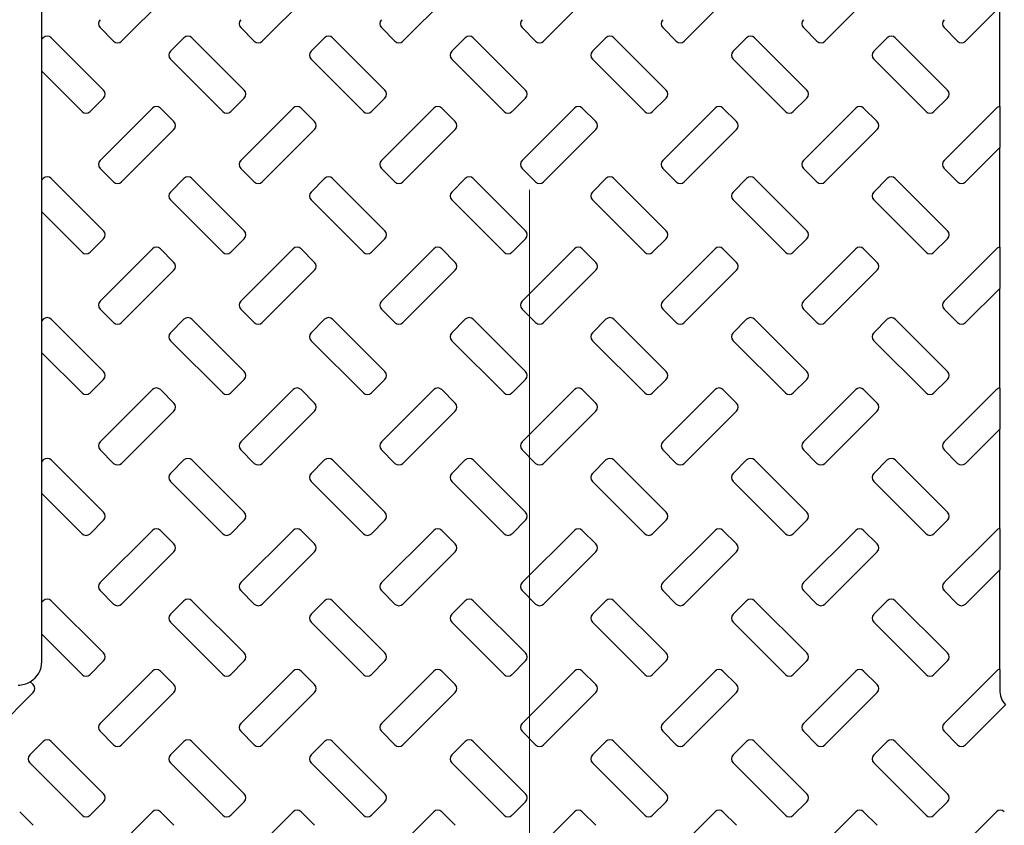
# Model space of a CAD drawing. Units: inches. Extents: x 0.3 to 21.8, y 0.2 to 16.9.
# Drawn here: x 9.4 to 9.9, y 14.1 to 14.5 of the extents above; entities that cross this region are included whole.
import ezdxf

# ---------------------------------------------------------------- set-up
doc = ezdxf.new("R2010")
doc.units = ezdxf.units.IN
doc.header["$MEASUREMENT"] = 0
doc.styles.add('SLDTEXTSTYLE0', font='TXT', dxfattribs={"width": 0.75})
doc.dimstyles.new('SLDDIMSTYLE1', dxfattribs={"dimtxt": 0.125, "dimasz": 0.13, "dimexe": 0, "dimexo": 0.0625, "dimgap": 0.03125, "dimtad": 0, "dimtih": 1, "dimtoh": 1, "dimdec": 6, "dimlfac": 17, "dimrnd": 1e-09, "dimzin": 12, "dimdsep": 46, "dimtxsty": 'SLDTEXTSTYLE0', "dimsah": 1, "dimcen": 0.09, "dimadec": 0, "dimazin": 3, "dimtfac": 1, "dimtofl": 0, "dimtmove": 0, "dimatfit": 3, "dimfxl": 1, "dimfrac": 2, "dimtolj": 1, "dimtzin": 12, "dimarcsym": 0})

# ---------------------------------------------------------------- blocks, each defined once
blk = doc.blocks.new('_D_9')
at = {"color": 7, "linetype": 'Continuous', "lineweight": 18, "transparency": 16777216}
for p, q in [((9.6267161828, 14.4101805903), (9.6267161828, 12.1874936506)), ((13.1978926534, 14.4101805903), (13.1978926534, 12.1874936506)), ((11.4143877528, 12.3253148252), (11.5433808151, 12.3253148252)), ((9.6267161828, 12.3124936506), (11.2113495545, 12.3124936506)), ((13.1978926534, 12.3124936506), (11.6132592816, 12.3124936506))]:
    blk.add_line(p, q, dxfattribs=at)
for points in [[(9.6267161828, 12.3124936506), (9.7567161828, 12.2924936506), (9.7567161828, 12.3324936506)], [(13.1978926534, 12.3124936506), (13.0678926534, 12.3324936506), (13.0678926534, 12.2924936506)]]:
    blk.add_solid(points, dxfattribs=at)
at = {"color": 7, "linetype": 'Continuous', "lineweight": 18, "transparency": 16777216, "char_height": 0.125, "attachment_point": 1, "style": 'SLDTEXTSTYLE0'}
for s, insert in [('3', (11.4327037283, 12.4754587138)), ('"', (11.5616967906, 12.3841305891)), ('60', (11.2113495545, 12.3841305891)), ('4', (11.4327037283, 12.3101635692))]:
    blk.add_mtext(s, dxfattribs=dict(at, insert=insert))

msp = doc.modelspace()

# ---------------------------------------------------------------- linework, layer by layer
at = {"color": 7, "linetype": 'Continuous', "lineweight": 25}
for p, q in [((9.3718186378, 14.4888152654), (9.3718186378, 14.5456199162)), ((9.4135004778, 14.4878253566), (9.440812877599999, 14.5151378664)), ((9.4870298057, 14.4878253566), (9.514342343500001, 14.5151378664)), ((9.560559271599999, 14.4878253566), (9.587871809400001, 14.5151378664)), ((9.6340885994, 14.4878253566), (9.6614011372, 14.5151378664)), ((9.7076180653, 14.4878253566), (9.734930603099999, 14.5151378664)), ((9.7811475311, 14.4878253566), (9.8084599309, 14.5151378664)), ((9.854676859, 14.4878253566), (9.8725536972, 14.5057021581)), ((9.8725536972, 14.4536525717), (9.8725536972, 14.5057021581)), ((9.402300795499999, 14.4948655708), (9.4093409902, 14.4878253566)), ((9.4758301233, 14.4948655708), (9.482870318, 14.4878253566)), ((9.5493595892, 14.4948655708), (9.5563997839, 14.4878253566)), ((9.622888917000001, 14.4948655708), (9.6299292498, 14.4878253566)), ((9.6964183829, 14.4948655708), (9.7034585776, 14.4878253566)), ((9.7699478488, 14.4948655708), (9.7769880435, 14.4878253566)), ((9.8434771766, 14.4948655708), (9.8505173713, 14.4878253566)), ((9.3725763263, 14.4895728266), (9.3718186378, 14.4888152654)), ((9.4040482137, 14.4622603162), (9.376735675900001, 14.4895728266)), ((9.4461056541, 14.4895728266), (9.4390654594, 14.4825326125)), ((9.4775776796, 14.4622603162), (9.4502651418, 14.4895728266)), ((9.51963512, 14.4895728266), (9.5125949253, 14.4825326125)), ((9.5511070074, 14.4622603162), (9.5237944696, 14.4895728266)), ((9.5931644478, 14.4895728266), (9.5861242531, 14.4825326125)), ((9.6246364733, 14.4622603162), (9.5973239355, 14.4895728266)), ((9.6666939137, 14.4895728266), (9.659653719, 14.4825326125)), ((9.6981658011, 14.4622603162), (9.6708534013, 14.4895728266)), ((9.7402233796, 14.4895728266), (9.733183046799999, 14.4825326125)), ((9.771695267, 14.4622603162), (9.7443827292, 14.4895728266)), ((9.8137527074, 14.4895728266), (9.806712512699999, 14.4825326125)), ((9.8452247329, 14.4622603162), (9.8179121951, 14.4895728266)), ((9.3718186378, 14.4720905075), (9.3718186378, 14.4888152654)), ((9.4390654594, 14.4783731615), (9.4663779972, 14.4510606496)), ((9.5125949253, 14.4783731615), (9.539907325, 14.4510606496)), ((9.5861242531, 14.4783731615), (9.6134367909, 14.4510606496)), ((9.659653719, 14.4783731615), (9.6869662568, 14.4510606496)), ((9.733183046799999, 14.4783731615), (9.760495584600001, 14.4510606496)), ((9.806712512699999, 14.4783731615), (9.8340250505, 14.4510606496)), ((9.3718186378, 14.4720905075), (9.3928485313, 14.4510606496)), ((9.3718186378, 14.4152858556), (9.3718186378, 14.4720905075)), ((9.397008019, 14.4510606496), (9.4040482137, 14.4581008644)), ((9.4705374848, 14.4510606496), (9.4775776796, 14.4581008644)), ((9.5440668127, 14.4510606496), (9.5511070074, 14.4581008644)), ((9.6175962785, 14.4510606496), (9.6246364733, 14.4581008644)), ((9.6911256064, 14.4510606496), (9.6981658011, 14.4581008644)), ((9.7646550723, 14.4510606496), (9.771695267, 14.4581008644)), ((9.8381845381, 14.4510606496), (9.8452247329, 14.4581008644)), ((9.8725536972, 14.4536525717), (9.8725536972, 14.432172744)), ((9.4296131952, 14.4528081212), (9.402300795499999, 14.4254956098)), ((9.440812877599999, 14.4457679065), (9.433772682899999, 14.4528081212)), ((9.5031426611, 14.4528081212), (9.4758301233, 14.4254956098)), ((9.514342343500001, 14.4457679065), (9.507302148700001, 14.4528081212)), ((9.576672127, 14.4528081212), (9.5493595892, 14.4254956098)), ((9.587871809400001, 14.4457679065), (9.5808314766, 14.4528081212)), ((9.6502014548, 14.4528081212), (9.622888917000001, 14.4254956098)), ((9.6614011372, 14.4457679065), (9.6543609425, 14.4528081212)), ((9.723730920700001, 14.4528081212), (9.6964183829, 14.4254956098)), ((9.734930603099999, 14.4457679065), (9.7278904083, 14.4528081212)), ((9.7972603866, 14.4528081212), (9.7699478488, 14.4254956098)), ((9.8084599309, 14.4457679065), (9.8014197362, 14.4528081212)), ((9.8707897144, 14.4528081212), (9.8434771766, 14.4254956098)), ((9.4135004778, 14.4142959447), (9.440812877599999, 14.4416084544)), ((9.4870298057, 14.4142959447), (9.514342343500001, 14.4416084544)), ((9.560559271599999, 14.4142959447), (9.587871809400001, 14.4416084544)), ((9.6340885994, 14.4142959447), (9.6614011372, 14.4416084544)), ((9.7076180653, 14.4142959447), (9.734930603099999, 14.4416084544)), ((9.7811475311, 14.4142959447), (9.8084599309, 14.4416084544)), ((9.854676859, 14.4142959447), (9.8725536972, 14.432172744)), ((9.8725536972, 14.3801231614), (9.8725536972, 14.432172744)), ((9.402300795499999, 14.4213361567), (9.4093409902, 14.4142959447)), ((9.4758301233, 14.4213361567), (9.482870318, 14.4142959447)), ((9.5493595892, 14.4213361567), (9.5563997839, 14.4142959447)), ((9.622888917000001, 14.4213361567), (9.6299292498, 14.4142959447)), ((9.6964183829, 14.4213361567), (9.7034585776, 14.4142959447)), ((9.7699478488, 14.4213361567), (9.7769880435, 14.4142959447)), ((9.8434771766, 14.4213361567), (9.8505173713, 14.4142959447)), ((9.3725763263, 14.4160434147), (9.3718186378, 14.4152858556)), ((9.3718186378, 14.3985610966), (9.3718186378, 14.4152858556)), ((9.4040482137, 14.3887309027), (9.376735675900001, 14.4160434147)), ((9.4461056541, 14.4160434147), (9.4390654594, 14.4090032027)), ((9.4775776796, 14.3887309027), (9.4502651418, 14.4160434147)), ((9.51963512, 14.4160434147), (9.5125949253, 14.4090032027)), ((9.5511070074, 14.3887309027), (9.5237944696, 14.4160434147)), ((9.5931644478, 14.4160434147), (9.5861242531, 14.4090032027)), ((9.6246364733, 14.3887309027), (9.5973239355, 14.4160434147)), ((9.6666939137, 14.4160434147), (9.659653719, 14.4090032027)), ((9.6981658011, 14.3887309027), (9.6708534013, 14.4160434147)), ((9.7402233796, 14.4160434147), (9.733183046799999, 14.4090032027)), ((9.771695267, 14.3887309027), (9.7443827292, 14.4160434147)), ((9.8137527074, 14.4160434147), (9.806712512699999, 14.4090032027)), ((9.8452247329, 14.3887309027), (9.8179121951, 14.4160434147)), ((9.4390654594, 14.4048437495), (9.4663779972, 14.3775312376)), ((9.5125949253, 14.4048437495), (9.539907325, 14.3775312376)), ((9.5861242531, 14.4048437495), (9.6134367909, 14.3775312376)), ((9.659653719, 14.4048437495), (9.6869662568, 14.3775312376)), ((9.733183046799999, 14.4048437495), (9.760495584600001, 14.3775312376)), ((9.806712512699999, 14.4048437495), (9.8340250505, 14.3775312376)), ((9.3718186378, 14.3985610966), (9.3928485313, 14.3775312376)), ((9.3718186378, 14.3417564415), (9.3718186378, 14.3985610966)), ((9.397008019, 14.3775312376), (9.4040482137, 14.3845714496)), ((9.4705374848, 14.3775312376), (9.4775776796, 14.3845714496)), ((9.5440668127, 14.3775312376), (9.5511070074, 14.3845714496)), ((9.6175962785, 14.3775312376), (9.6246364733, 14.3845714496)), ((9.6911256064, 14.3775312376), (9.6981658011, 14.3845714496)), ((9.7646550723, 14.3775312376), (9.771695267, 14.3845714496)), ((9.8381845381, 14.3775312376), (9.8452247329, 14.3845714496)), ((9.4296131952, 14.3792787076), (9.402300795499999, 14.3519661957)), ((9.440812877599999, 14.3722384956), (9.433772682899999, 14.3792787076)), ((9.5031426611, 14.3792787076), (9.4758301233, 14.3519661957)), ((9.514342343500001, 14.3722384956), (9.507302148700001, 14.3792787076)), ((9.576672127, 14.3792787076), (9.5493595892, 14.3519661957)), ((9.587871809400001, 14.3722384956), (9.5808314766, 14.3792787076)), ((9.6502014548, 14.3792787076), (9.622888917000001, 14.3519661957)), ((9.6614011372, 14.3722384956), (9.6543609425, 14.3792787076)), ((9.723730920700001, 14.3792787076), (9.6964183829, 14.3519661957)), ((9.734930603099999, 14.3722384956), (9.7278904083, 14.3792787076)), ((9.7972603866, 14.3792787076), (9.7699478488, 14.3519661957)), ((9.8084599309, 14.3722384956), (9.8014197362, 14.3792787076)), ((9.8707897144, 14.3792787076), (9.8434771766, 14.3519661957)), ((9.8725536972, 14.3801231614), (9.8725536972, 14.3586433342)), ((9.4135004778, 14.3407665305), (9.440812877599999, 14.3680790425)), ((9.4870298057, 14.3407665305), (9.514342343500001, 14.3680790425)), ((9.560559271599999, 14.3407665305), (9.587871809400001, 14.3680790425)), ((9.6340885994, 14.3407665305), (9.6614011372, 14.3680790425)), ((9.7076180653, 14.3407665305), (9.734930603099999, 14.3680790425)), ((9.7811475311, 14.3407665305), (9.8084599309, 14.3680790425)), ((9.854676859, 14.3407665305), (9.8725536972, 14.3586433342)), ((9.8725536972, 14.3065937559), (9.8725536972, 14.3586433342)), ((9.402300795499999, 14.3478067426), (9.4093409902, 14.3407665305)), ((9.4758301233, 14.3478067426), (9.482870318, 14.3407665305)), ((9.5493595892, 14.3478067426), (9.5563997839, 14.3407665305)), ((9.622888917000001, 14.3478067426), (9.6299292498, 14.3407665305)), ((9.6964183829, 14.3478067426), (9.7034585776, 14.3407665305)), ((9.7699478488, 14.3478067426), (9.7769880435, 14.3407665305)), ((9.8434771766, 14.3478067426), (9.8505173713, 14.3407665305)), ((9.3725763263, 14.3425140006), (9.3718186378, 14.3417564415)), ((9.3718186378, 14.3250316825), (9.3718186378, 14.3417564415)), ((9.4040482137, 14.3152014886), (9.376735675900001, 14.3425140006)), ((9.4461056541, 14.3425140006), (9.4390654594, 14.3354737886)), ((9.4775776796, 14.3152014886), (9.4502651418, 14.3425140006)), ((9.51963512, 14.3425140006), (9.5125949253, 14.3354737886)), ((9.5511070074, 14.3152014886), (9.5237944696, 14.3425140006)), ((9.5931644478, 14.3425140006), (9.5861242531, 14.3354737886)), ((9.6246364733, 14.3152014886), (9.5973239355, 14.3425140006)), ((9.6666939137, 14.3425140006), (9.659653719, 14.3354737886)), ((9.6981658011, 14.3152014886), (9.6708534013, 14.3425140006)), ((9.7402233796, 14.3425140006), (9.733183046799999, 14.3354737886)), ((9.771695267, 14.3152014886), (9.7443827292, 14.3425140006)), ((9.8137527074, 14.3425140006), (9.806712512699999, 14.3354737886)), ((9.8452247329, 14.3152014886), (9.8179121951, 14.3425140006)), ((9.4390654594, 14.3313143354), (9.4663779972, 14.3040018235)), ((9.5125949253, 14.3313143354), (9.539907325, 14.3040018235)), ((9.5861242531, 14.3313143354), (9.6134367909, 14.3040018235)), ((9.659653719, 14.3313143354), (9.6869662568, 14.3040018235)), ((9.733183046799999, 14.3313143354), (9.760495584600001, 14.3040018235)), ((9.806712512699999, 14.3313143354), (9.8340250505, 14.3040018235)), ((9.3718186378, 14.3250316825), (9.3928485313, 14.3040018235)), ((9.3718186378, 14.2682270274), (9.3718186378, 14.3250316825)), ((9.397008019, 14.3040018235), (9.4040482137, 14.3110420355)), ((9.4705374848, 14.3040018235), (9.4775776796, 14.3110420355)), ((9.5440668127, 14.3040018235), (9.5511070074, 14.3110420355)), ((9.6175962785, 14.3040018235), (9.6246364733, 14.3110420355)), ((9.6911256064, 14.3040018235), (9.6981658011, 14.3110420355)), ((9.7646550723, 14.3040018235), (9.771695267, 14.3110420355)), ((9.8381845381, 14.3040018235), (9.8452247329, 14.3110420355)), ((9.4296131952, 14.3057492935), (9.402300795499999, 14.2784367902)), ((9.440812877599999, 14.2987090815), (9.433772682899999, 14.3057492935)), ((9.5031426611, 14.3057492935), (9.4758301233, 14.2784367902)), ((9.514342343500001, 14.2987090815), (9.507302148700001, 14.3057492935)), ((9.576672127, 14.3057492935), (9.5493595892, 14.2784367902)), ((9.587871809400001, 14.2987090815), (9.5808314766, 14.3057492935)), ((9.6502014548, 14.3057492935), (9.622888917000001, 14.2784367902)), ((9.6614011372, 14.2987090815), (9.6543609425, 14.3057492935)), ((9.723730920700001, 14.3057492935), (9.6964183829, 14.2784367902)), ((9.734930603099999, 14.2987090815), (9.7278904083, 14.3057492935)), ((9.7972603866, 14.3057492935), (9.7699478488, 14.2784367902)), ((9.8084599309, 14.2987090815), (9.8014197362, 14.3057492935)), ((9.8707897144, 14.3057492935), (9.8434771766, 14.2784367902)), ((9.8725536972, 14.3065937559), (9.8725536972, 14.2851139287)), ((9.4135004778, 14.2672371251), (9.440812877599999, 14.2945496284)), ((9.4870298057, 14.2672371251), (9.514342343500001, 14.2945496284)), ((9.560559271599999, 14.2672371251), (9.587871809400001, 14.2945496284)), ((9.6340885994, 14.2672371251), (9.6614011372, 14.2945496284)), ((9.7076180653, 14.2672371251), (9.734930603099999, 14.2945496284)), ((9.7811475311, 14.2672371251), (9.8084599309, 14.2945496284)), ((9.854676859, 14.2672371251), (9.8725536972, 14.2851139287)), ((9.8725536972, 14.2330643418), (9.8725536972, 14.2851139287)), ((9.402300795499999, 14.2742773371), (9.4093409902, 14.2672371251)), ((9.4758301233, 14.2742773371), (9.482870318, 14.2672371251)), ((9.5493595892, 14.2742773371), (9.5563997839, 14.2672371251)), ((9.622888917000001, 14.2742773371), (9.6299292498, 14.2672371251)), ((9.6964183829, 14.2742773371), (9.7034585776, 14.2672371251)), ((9.7699478488, 14.2742773371), (9.7769880435, 14.2672371251)), ((9.8434771766, 14.2742773371), (9.8505173713, 14.2672371251)), ((9.3725763263, 14.2689845951), (9.3718186378, 14.2682270274)), ((9.3718186378, 14.2515022684), (9.3718186378, 14.2682270274)), ((9.4040482137, 14.2416720745), (9.376735675900001, 14.2689845951)), ((9.4461056541, 14.2689845951), (9.4390654594, 14.2619443831)), ((9.4775776796, 14.2416720745), (9.4502651418, 14.2689845951)), ((9.51963512, 14.2689845951), (9.5125949253, 14.2619443831)), ((9.5511070074, 14.2416720745), (9.5237944696, 14.2689845951)), ((9.5931644478, 14.2689845951), (9.5861242531, 14.2619443831)), ((9.6246364733, 14.2416720745), (9.5973239355, 14.2689845951)), ((9.6666939137, 14.2689845951), (9.659653719, 14.2619443831)), ((9.6981658011, 14.2416720745), (9.6708534013, 14.2689845951)), ((9.7402233796, 14.2689845951), (9.733183046799999, 14.2619443831)), ((9.771695267, 14.2416720745), (9.7443827292, 14.2689845951)), ((9.8137527074, 14.2689845951), (9.806712512699999, 14.2619443831)), ((9.8452247329, 14.2416720745), (9.8179121951, 14.2689845951)), ((9.4390654594, 14.2577849299), (9.4663779972, 14.2304724094)), ((9.5125949253, 14.2577849299), (9.539907325, 14.2304724094)), ((9.5861242531, 14.2577849299), (9.6134367909, 14.2304724094)), ((9.659653719, 14.2577849299), (9.6869662568, 14.2304724094)), ((9.733183046799999, 14.2577849299), (9.760495584600001, 14.2304724094)), ((9.806712512699999, 14.2577849299), (9.8340250505, 14.2304724094)), ((9.3718186378, 14.2515022684), (9.3928485313, 14.2304724094)), ((9.3718186378, 14.1946976132), (9.3718186378, 14.2515022684)), ((9.397008019, 14.2304724094), (9.4040482137, 14.2375126214)), ((9.4705374848, 14.2304724094), (9.4775776796, 14.2375126214)), ((9.5440668127, 14.2304724094), (9.5511070074, 14.2375126214)), ((9.6175962785, 14.2304724094), (9.6246364733, 14.2375126214)), ((9.6911256064, 14.2304724094), (9.6981658011, 14.2375126214)), ((9.7646550723, 14.2304724094), (9.771695267, 14.2375126214)), ((9.8381845381, 14.2304724094), (9.8452247329, 14.2375126214)), ((9.4296131952, 14.2322198794), (9.402300795499999, 14.2049073761)), ((9.440812877599999, 14.2251796674), (9.433772682899999, 14.2322198794)), ((9.5031426611, 14.2322198794), (9.4758301233, 14.2049073761)), ((9.514342343500001, 14.2251796674), (9.507302148700001, 14.2322198794)), ((9.576672127, 14.2322198794), (9.5493595892, 14.2049073761)), ((9.587871809400001, 14.2251796674), (9.5808314766, 14.2322198794)), ((9.6502014548, 14.2322198794), (9.622888917000001, 14.2049073761)), ((9.6614011372, 14.2251796674), (9.6543609425, 14.2322198794)), ((9.723730920700001, 14.2322198794), (9.6964183829, 14.2049073761)), ((9.734930603099999, 14.2251796674), (9.7278904083, 14.2322198794)), ((9.7972603866, 14.2322198794), (9.7699478488, 14.2049073761)), ((9.8084599309, 14.2251796674), (9.8014197362, 14.2322198794)), ((9.8707897144, 14.2322198794), (9.8434771766, 14.2049073761)), ((9.8725536972, 14.2330643418), (9.8725536972, 14.2115845146)), ((9.4135004778, 14.193707711), (9.440812877599999, 14.2210202143)), ((9.4870298057, 14.193707711), (9.514342343500001, 14.2210202143)), ((9.560559271599999, 14.193707711), (9.587871809400001, 14.2210202143)), ((9.6340885994, 14.193707711), (9.6614011372, 14.2210202143)), ((9.7076180653, 14.193707711), (9.734930603099999, 14.2210202143)), ((9.7811475311, 14.193707711), (9.8084599309, 14.2210202143)), ((9.854676859, 14.193707711), (9.8725536972, 14.2115845146)), ((9.8725536972, 14.1595349277), (9.8725536972, 14.2115845146)), ((9.402300795499999, 14.200747923), (9.4093409902, 14.193707711)), ((9.4758301233, 14.200747923), (9.482870318, 14.193707711)), ((9.5493595892, 14.200747923), (9.5563997839, 14.193707711)), ((9.622888917000001, 14.200747923), (9.6299292498, 14.193707711)), ((9.6964183829, 14.200747923), (9.7034585776, 14.193707711)), ((9.7699478488, 14.200747923), (9.7769880435, 14.193707711)), ((9.8434771766, 14.200747923), (9.8505173713, 14.193707711)), ((9.3725763263, 14.195455181), (9.3718186378, 14.1946976132)), ((9.3718186378, 14.1779728543), (9.3718186378, 14.1946976132)), ((9.4040482137, 14.1681426777), (9.376735675900001, 14.195455181)), ((9.4461056541, 14.195455181), (9.4390654594, 14.188414969)), ((9.4775776796, 14.1681426777), (9.4502651418, 14.195455181)), ((9.51963512, 14.195455181), (9.5125949253, 14.188414969)), ((9.5511070074, 14.1681426777), (9.5237944696, 14.195455181)), ((9.5931644478, 14.195455181), (9.5861242531, 14.188414969)), ((9.6246364733, 14.1681426777), (9.5973239355, 14.195455181)), ((9.6666939137, 14.195455181), (9.659653719, 14.188414969)), ((9.6981658011, 14.1681426777), (9.6708534013, 14.195455181)), ((9.7402233796, 14.195455181), (9.733183046799999, 14.188414969)), ((9.771695267, 14.1681426777), (9.7443827292, 14.195455181)), ((9.8137527074, 14.195455181), (9.806712512699999, 14.188414969)), ((9.8452247329, 14.1681426777), (9.8179121951, 14.195455181)), ((9.4390654594, 14.1842555158), (9.4663779972, 14.1569429953)), ((9.5125949253, 14.1842555158), (9.539907325, 14.1569429953)), ((9.5861242531, 14.1842555158), (9.6134367909, 14.1569429953)), ((9.659653719, 14.1842555158), (9.6869662568, 14.1569429953)), ((9.733183046799999, 14.1842555158), (9.760495584600001, 14.1569429953)), ((9.806712512699999, 14.1842555158), (9.8340250505, 14.1569429953)), ((9.3718186378, 14.1779728543), (9.3928485313, 14.1569429953)), ((9.3718186378, 14.1637559111), (9.3718186378, 14.1779728543)), ((9.397008019, 14.1569429953), (9.4040482137, 14.1639832245)), ((9.4705374848, 14.1569429953), (9.4775776796, 14.1639832245)), ((9.5440668127, 14.1569429953), (9.5511070074, 14.1639832245)), ((9.6175962785, 14.1569429953), (9.6246364733, 14.1639832245)), ((9.6911256064, 14.1569429953), (9.6981658011, 14.1639832245)), ((9.7646550723, 14.1569429953), (9.771695267, 14.1639832245)), ((9.8381845381, 14.1569429953), (9.8452247329, 14.1639832245)), ((9.4296131952, 14.1586904825), (9.402300795499999, 14.1313779792)), ((9.440812877599999, 14.1516502533), (9.433772682899999, 14.1586904825)), ((9.5031426611, 14.1586904825), (9.4758301233, 14.1313779792)), ((9.514342343500001, 14.1516502533), (9.507302148700001, 14.1586904825)), ((9.576672127, 14.1586904825), (9.5493595892, 14.1313779792)), ((9.587871809400001, 14.1516502533), (9.5808314766, 14.1586904825)), ((9.6502014548, 14.1586904825), (9.622888917000001, 14.1313779792)), ((9.6614011372, 14.1516502533), (9.6543609425, 14.1586904825)), ((9.723730920700001, 14.1586904825), (9.6964183829, 14.1313779792)), ((9.734930603099999, 14.1516502533), (9.7278904083, 14.1586904825)), ((9.7972603866, 14.1586904825), (9.7699478488, 14.1313779792)), ((9.8084599309, 14.1516502533), (9.8014197362, 14.1586904825)), ((9.8707897144, 14.1586904825), (9.8434771766, 14.1313779792)), ((9.8725536972, 14.1595349277), (9.8725536972, 14.1490041066)), ((9.3672835498, 14.1516502533), (9.365805718999999, 14.153128015)), ((9.339971012000001, 14.1201782968), (9.3672835498, 14.1474908001)), ((9.4135004778, 14.1201782968), (9.440812877599999, 14.1474908001)), ((9.4870298057, 14.1201782968), (9.514342343500001, 14.1474908001)), ((9.560559271599999, 14.1201782968), (9.587871809400001, 14.1474908001)), ((9.6340885994, 14.1201782968), (9.6614011372, 14.1474908001)), ((9.7076180653, 14.1201782968), (9.734930603099999, 14.1474908001)), ((9.7811475311, 14.1201782968), (9.8084599309, 14.1474908001)), ((9.854676859, 14.1201782968), (9.8754980396, 14.1409994775)), ((9.402300795499999, 14.1272185261), (9.4093409902, 14.1201782968)), ((9.4758301233, 14.1272185261), (9.482870318, 14.1201782968)), ((9.5493595892, 14.1272185261), (9.5563997839, 14.1201782968)), ((9.622888917000001, 14.1272185261), (9.6299292498, 14.1201782968)), ((9.6964183829, 14.1272185261), (9.7034585776, 14.1201782968)), ((9.7699478488, 14.1272185261), (9.7769880435, 14.1201782968)), ((9.8434771766, 14.1272185261), (9.8505173713, 14.1201782968)), ((9.3725763263, 14.1219257841), (9.3655359935, 14.1148855548)), ((9.4040482137, 14.0946132463), (9.376735675900001, 14.1219257841)), ((9.4461056541, 14.1219257841), (9.4390654594, 14.1148855548)), ((9.4775776796, 14.0946132463), (9.4502651418, 14.1219257841)), ((9.51963512, 14.1219257841), (9.5125949253, 14.1148855548)), ((9.5511070074, 14.0946132463), (9.5237944696, 14.1219257841)), ((9.5931644478, 14.1219257841), (9.5861242531, 14.1148855548)), ((9.6246364733, 14.0946132463), (9.5973239355, 14.1219257841)), ((9.6666939137, 14.1219257841), (9.659653719, 14.1148855548)), ((9.6981658011, 14.0946132463), (9.6708534013, 14.1219257841)), ((9.7402233796, 14.1219257841), (9.733183046799999, 14.1148855548)), ((9.771695267, 14.0946132463), (9.7443827292, 14.1219257841)), ((9.8137527074, 14.1219257841), (9.806712512699999, 14.1148855548)), ((9.8452247329, 14.0946132463), (9.8179121951, 14.1219257841)), ((9.3655359935, 14.1107261017), (9.3928485313, 14.0834135984)), ((9.4390654594, 14.1107261017), (9.4663779972, 14.0834135984)), ((9.5125949253, 14.1107261017), (9.539907325, 14.0834135984)), ((9.5861242531, 14.1107261017), (9.6134367909, 14.0834135984)), ((9.659653719, 14.1107261017), (9.6869662568, 14.0834135984)), ((9.733183046799999, 14.1107261017), (9.760495584600001, 14.0834135984)), ((9.806712512699999, 14.1107261017), (9.8340250505, 14.0834135984)), ((9.397008019, 14.0834135984), (9.4040482137, 14.0904537932)), ((9.4705374848, 14.0834135984), (9.4775776796, 14.0904537932)), ((9.5440668127, 14.0834135984), (9.5511070074, 14.0904537932)), ((9.6175962785, 14.0834135984), (9.6246364733, 14.0904537932)), ((9.6911256064, 14.0834135984), (9.6981658011, 14.0904537932)), ((9.7646550723, 14.0834135984), (9.771695267, 14.0904537932)), ((9.8381845381, 14.0834135984), (9.8452247329, 14.0904537932)), ((9.3672835498, 14.0781208564), (9.360243355, 14.0851610512)), ((9.4296131952, 14.0851610512), (9.402300795499999, 14.0578485479)), ((9.440812877599999, 14.0781208564), (9.433772682899999, 14.0851610512)), ((9.5031426611, 14.0851610512), (9.4758301233, 14.0578485479)), ((9.514342343500001, 14.0781208564), (9.507302148700001, 14.0851610512)), ((9.576672127, 14.0851610512), (9.5493595892, 14.0578485479)), ((9.587871809400001, 14.0781208564), (9.5808314766, 14.0851610512)), ((9.6502014548, 14.0851610512), (9.622888917000001, 14.0578485479)), ((9.6614011372, 14.0781208564), (9.6543609425, 14.0851610512)), ((9.723730920700001, 14.0851610512), (9.6964183829, 14.0578485479)), ((9.734930603099999, 14.0781208564), (9.7278904083, 14.0851610512)), ((9.7972603866, 14.0851610512), (9.7699478488, 14.0578485479)), ((9.8084599309, 14.0781208564), (9.8014197362, 14.0851610512)), ((9.8707897144, 14.0851610512), (9.8434771766, 14.0578485479))]:
    msp.add_line(p, q, dxfattribs=at)
for radius in [0.9926339140279836, 0.9739462715678604, 0.8063918482237191, 0.6838235294117663]:
    msp.add_circle((9.6267161828, 14.4601805903), radius, dxfattribs=at)
for centre, radius, start, end in [((9.6267161828, 14.4601805903), 0.7600741085294187, 93.23136515379998, 86.76863484620002), ((9.6267161828, 14.4601805903), 0.7573529411764729, 93.3395087275, 86.66049127249998), ((9.404380476, 14.4969452962), 0.002941176470588, 135, 225), ((9.4779098878, 14.4969452962), 0.0029411764705893, 135, 225), ((9.5514392995, 14.4969452962), 0.002941176470588, 135, 225), ((9.6249687113, 14.4969452962), 0.002941176470588, 135, 225), ((9.6984981231, 14.4969452962), 0.0029411764705893, 135, 225), ((9.7720275348, 14.4969452962), 0.002941176470588, 135, 225), ((9.8455569466, 14.4969452962), 0.0029411764705893, 135, 225), ((9.3746559848, 14.4874931013), 0.002941176470588, 45, 135), ((9.4481853966, 14.4874931013), 0.002941176470588, 45, 135), ((9.5217148083, 14.4874931013), 0.002941176470588, 45, 135), ((9.5952442201, 14.4874931013), 0.002941176470588, 45, 135), ((9.6687736319, 14.4874931013), 0.002941176470588, 45, 135), ((9.7423030436, 14.4874931013), 0.002941176470588, 45, 135), ((9.815832455399999, 14.4874931013), 0.0029411764705893, 45, 135), ((9.4114206907, 14.4899050815), 0.002941176470588, 225, 315), ((9.484950102400001, 14.4899050815), 0.002941176470588, 225, 315), ((9.5584795142, 14.4899050815), 0.002941176470588, 225, 315), ((9.632008926000001, 14.4899050815), 0.002941176470588, 225, 315), ((9.7055383377, 14.4899050815), 0.002941176470588, 225, 315), ((9.779067749500001, 14.4899050815), 0.002941176470588, 225, 315), ((9.8525971613, 14.4899050815), 0.0029411764705893, 225, 315), ((9.441145181900001, 14.4804528867), 0.0029411764705893, 135, 225), ((9.5146745937, 14.4804528867), 0.0029411764705893, 135, 225), ((9.5882040054, 14.4804528867), 0.0029411764705893, 135, 225), ((9.6617334172, 14.4804528867), 0.0029411764705893, 135, 225), ((9.735262829, 14.4804528867), 0.002941176470588, 135, 225), ((9.8087922407, 14.4804528867), 0.0029411764705893, 135, 225), ((9.4019684958, 14.4601805903), 0.002941176470588, 315, 45), ((9.4754979076, 14.4601805903), 0.002941176470588, 315, 45), ((9.5490273194, 14.4601805903), 0.002941176470588, 315, 45), ((9.6225567311, 14.4601805903), 0.002941176470588, 315, 45), ((9.6960861429, 14.4601805903), 0.0029411764705893, 315, 45), ((9.7696155547, 14.4601805903), 0.002941176470588, 315, 45), ((9.8431449664, 14.4601805903), 0.0029411764705905, 315, 45), ((9.4316929871, 14.4507283954), 0.0029411764705893, 45, 135), ((9.505222398799999, 14.4507283954), 0.0029411764705893, 45, 135), ((9.5787518106, 14.4507283954), 0.002941176470588, 45, 135), ((9.652281222300001, 14.4507283954), 0.002941176470588, 45, 135), ((9.7258106341, 14.4507283954), 0.002941176470588, 45, 135), ((9.799340045900001, 14.4507283954), 0.002941176470588, 45, 135), ((9.8728694576, 14.4507283954), 0.0029411764705868, 96.1632526339, 135), ((9.3949282812, 14.4531403756), 0.0029411764705893, 225, 315), ((9.4684576929, 14.4531403756), 0.0029411764705893, 225, 315), ((9.5419871047, 14.4531403756), 0.002941176470588, 225, 315), ((9.6155165165, 14.4531403756), 0.002941176470588, 225, 315), ((9.6890459282, 14.4531403756), 0.002941176470588, 225, 315), ((9.76257534, 14.4531403756), 0.002941176470588, 225, 315), ((9.836104751799999, 14.4531403756), 0.002941176470588, 225, 315), ((9.4387332017, 14.4436881808), 0.0029411764705893, 315, 45), ((9.5122626135, 14.4436881808), 0.002941176470588, 315, 45), ((9.5857920252, 14.4436881808), 0.002941176470588, 315, 45), ((9.659321437000001, 14.4436881808), 0.0029411764705893, 315, 45), ((9.7328508488, 14.4436881808), 0.002941176470588, 315, 45), ((9.8063802605, 14.4436881808), 0.002941176470588, 315, 45), ((9.404380476, 14.4234158844), 0.0029411764705893, 135, 225), ((9.4779098878, 14.4234158844), 0.0029411764705905, 135, 225), ((9.5514392995, 14.4234158844), 0.002941176470588, 135, 225), ((9.6249687113, 14.4234158844), 0.0029411764705893, 135, 225), ((9.6984981231, 14.4234158844), 0.0029411764705893, 135, 225), ((9.7720275348, 14.4234158844), 0.002941176470588, 135, 225), ((9.8455569466, 14.4234158844), 0.0029411764705893, 135, 225), ((9.3746559848, 14.4139636896), 0.0029411764705893, 45, 135), ((9.4114206907, 14.4163756697), 0.0029411764705893, 225, 315), ((9.4481853966, 14.4139636896), 0.0029411764705893, 45, 135), ((9.484950102400001, 14.4163756697), 0.0029411764705893, 225, 315), ((9.5217148083, 14.4139636896), 0.0029411764705893, 45, 135), ((9.5584795142, 14.4163756697), 0.0029411764705893, 225, 315), ((9.5952442201, 14.4139636896), 0.0029411764705893, 45, 135), ((9.632008926000001, 14.4163756697), 0.0029411764705893, 225, 315), ((9.6687736319, 14.4139636896), 0.0029411764705893, 45, 135), ((9.7055383377, 14.4163756697), 0.0029411764705893, 225, 315), ((9.7423030436, 14.4139636896), 0.0029411764705905, 45, 135), ((9.779067749500001, 14.4163756697), 0.0029411764705893, 225, 315), ((9.815832455399999, 14.4139636896), 0.0029411764705893, 45, 135), ((9.8525971613, 14.4163756697), 0.0029411764705893, 225, 315), ((9.441145181900001, 14.4069234749), 0.0029411764705893, 135, 225), ((9.5146745937, 14.4069234749), 0.002941176470588, 135, 225), ((9.5882040054, 14.4069234749), 0.002941176470588, 135, 225), ((9.6617334172, 14.4069234749), 0.0029411764705893, 135, 225), ((9.735262829, 14.4069234749), 0.002941176470588, 135, 225), ((9.8087922407, 14.4069234749), 0.0029411764705893, 135, 225), ((9.4019684958, 14.3866511785), 0.002941176470588, 315, 45), ((9.4754979076, 14.3866511785), 0.0029411764705893, 315, 45), ((9.5490273194, 14.3866511785), 0.002941176470588, 315, 45), ((9.6225567311, 14.3866511785), 0.0029411764705893, 315, 45), ((9.6960861429, 14.3866511785), 0.0029411764705893, 315, 45), ((9.7696155547, 14.3866511785), 0.002941176470588, 315, 45), ((9.8431449664, 14.3866511785), 0.0029411764705893, 315, 45), ((9.3949282812, 14.3796109639), 0.002941176470588, 225, 315), ((9.4316929871, 14.3771989837), 0.002941176470588, 45, 135), ((9.4684576929, 14.3796109639), 0.002941176470588, 225, 315), ((9.505222398799999, 14.3771989837), 0.0029411764705905, 45, 135), ((9.5419871047, 14.3796109639), 0.0029411764705893, 225, 315), ((9.5787518106, 14.3771989837), 0.0029411764705893, 45, 135), ((9.6155165165, 14.3796109639), 0.0029411764705893, 225, 315), ((9.652281222300001, 14.3771989837), 0.0029411764705893, 45, 135), ((9.6890459282, 14.3796109639), 0.0029411764705893, 225, 315), ((9.7258106341, 14.3771989837), 0.0029411764705893, 45, 135), ((9.76257534, 14.3796109639), 0.0029411764705893, 225, 315), ((9.799340045900001, 14.3771989837), 0.0029411764705893, 45, 135), ((9.836104751799999, 14.3796109639), 0.0029411764705893, 225, 315), ((9.8728694576, 14.3771989837), 0.0029411764705893, 96.1632526339, 135), ((9.4387332017, 14.370158769), 0.0029411764705893, 315, 45), ((9.5122626135, 14.370158769), 0.002941176470588, 315, 45), ((9.5857920252, 14.370158769), 0.002941176470588, 315, 45), ((9.659321437000001, 14.370158769), 0.0029411764705893, 315, 45), ((9.7328508488, 14.370158769), 0.002941176470588, 315, 45), ((9.8063802605, 14.370158769), 0.002941176470588, 315, 45), ((9.404380476, 14.3498864726), 0.0029411764705893, 135, 225), ((9.4779098878, 14.3498864726), 0.0029411764705893, 135, 225), ((9.5514392995, 14.3498864726), 0.002941176470588, 135, 225), ((9.6249687113, 14.3498864726), 0.0029411764705893, 135, 225), ((9.6984981231, 14.3498864726), 0.0029411764705893, 135, 225), ((9.7720275348, 14.3498864726), 0.002941176470588, 135, 225), ((9.8455569466, 14.3498864726), 0.0029411764705893, 135, 225), ((9.3746559848, 14.3404342778), 0.002941176470588, 45, 135), ((9.4114206907, 14.342846258), 0.002941176470588, 225, 315), ((9.4481853966, 14.3404342778), 0.002941176470588, 45, 135), ((9.484950102400001, 14.342846258), 0.002941176470588, 225, 315), ((9.5217148083, 14.3404342778), 0.002941176470588, 45, 135), ((9.5584795142, 14.342846258), 0.002941176470588, 225, 315), ((9.5952442201, 14.3404342778), 0.002941176470588, 45, 135), ((9.632008926000001, 14.342846258), 0.002941176470588, 225, 315), ((9.6687736319, 14.3404342778), 0.002941176470588, 45, 135), ((9.7055383377, 14.342846258), 0.002941176470588, 225, 315), ((9.7423030436, 14.3404342778), 0.002941176470588, 45, 135), ((9.779067749500001, 14.342846258), 0.002941176470588, 225, 315), ((9.815832455399999, 14.3404342778), 0.002941176470588, 45, 135), ((9.8525971613, 14.342846258), 0.0029411764705893, 225, 315), ((9.441145181900001, 14.3333940631), 0.0029411764705893, 135, 225), ((9.5146745937, 14.3333940631), 0.002941176470588, 135, 225), ((9.5882040054, 14.3333940631), 0.002941176470588, 135, 225), ((9.6617334172, 14.3333940631), 0.0029411764705893, 135, 225), ((9.735262829, 14.3333940631), 0.002941176470588, 135, 225), ((9.8087922407, 14.3333940631), 0.0029411764705893, 135, 225), ((9.4019684958, 14.3131217668), 0.002941176470588, 315, 45), ((9.4754979076, 14.3131217668), 0.002941176470588, 315, 45), ((9.5490273194, 14.3131217668), 0.002941176470588, 315, 45), ((9.6225567311, 14.3131217668), 0.0029411764705893, 315, 45), ((9.6960861429, 14.3131217668), 0.0029411764705893, 315, 45), ((9.7696155547, 14.3131217668), 0.0029411764705893, 315, 45), ((9.8431449664, 14.3131217668), 0.0029411764705905, 315, 45), ((9.3949282812, 14.3060815521), 0.0029411764705893, 225, 315), ((9.4316929871, 14.3036695719), 0.0029411764705893, 45, 135), ((9.4684576929, 14.3060815521), 0.0029411764705893, 225, 315), ((9.505222398799999, 14.3036695719), 0.0029411764705893, 45, 135), ((9.5419871047, 14.3060815521), 0.002941176470588, 225, 315), ((9.5787518106, 14.3036695719), 0.0029411764705893, 45, 135), ((9.6155165165, 14.3060815521), 0.0029411764705893, 225, 315), ((9.652281222300001, 14.3036695719), 0.0029411764705893, 45, 135), ((9.6890459282, 14.3060815521), 0.0029411764705893, 225, 315), ((9.7258106341, 14.3036695719), 0.0029411764705893, 45, 135), ((9.76257534, 14.3060815521), 0.0029411764705893, 225, 315), ((9.799340045900001, 14.3036695719), 0.0029411764705893, 45, 135), ((9.836104751799999, 14.3060815521), 0.0029411764705893, 225, 315), ((9.8728694576, 14.3036695719), 0.002941176470588, 96.1632526338, 135), ((9.4387332017, 14.2966293572), 0.0029411764705893, 315, 45), ((9.5122626135, 14.2966293572), 0.002941176470588, 315, 45), ((9.5857920252, 14.2966293572), 0.002941176470588, 315, 45), ((9.659321437000001, 14.2966293572), 0.0029411764705893, 315, 45), ((9.7328508488, 14.2966293572), 0.002941176470588, 315, 45), ((9.8063802605, 14.2966293572), 0.002941176470588, 315, 45), ((9.404380476, 14.2763570609), 0.0029411764705893, 135, 225), ((9.4779098878, 14.2763570609), 0.0029411764705893, 135, 225), ((9.5514392995, 14.2763570609), 0.002941176470588, 135, 225), ((9.6249687113, 14.2763570609), 0.0029411764705893, 135, 225), ((9.6984981231, 14.2763570609), 0.0029411764705893, 135, 225), ((9.7720275348, 14.2763570609), 0.002941176470588, 135, 225), ((9.8455569466, 14.2763570609), 0.0029411764705893, 135, 225), ((9.3746559848, 14.266904866), 0.002941176470588, 45, 135), ((9.4481853966, 14.266904866), 0.002941176470588, 45, 135), ((9.5217148083, 14.266904866), 0.002941176470588, 45, 135), ((9.5952442201, 14.266904866), 0.002941176470588, 45, 135), ((9.6687736319, 14.266904866), 0.002941176470588, 45, 135), ((9.7423030436, 14.266904866), 0.0029411764705905, 45, 135), ((9.815832455399999, 14.266904866), 0.0029411764705893, 45, 135), ((9.4114206907, 14.2693168462), 0.002941176470588, 225, 315), ((9.484950102400001, 14.2693168462), 0.002941176470588, 225, 315), ((9.5584795142, 14.2693168462), 0.002941176470588, 225, 315), ((9.632008926000001, 14.2693168462), 0.002941176470588, 225, 315), ((9.7055383377, 14.2693168462), 0.002941176470588, 225, 315), ((9.779067749500001, 14.2693168462), 0.002941176470588, 225, 315), ((9.8525971613, 14.2693168462), 0.0029411764705893, 225, 315), ((9.441145181900001, 14.2598646514), 0.002941176470588, 135, 225), ((9.5146745937, 14.2598646514), 0.002941176470588, 135, 225), ((9.5882040054, 14.2598646514), 0.002941176470588, 135, 225), ((9.6617334172, 14.2598646514), 0.0029411764705893, 135, 225), ((9.735262829, 14.2598646514), 0.002941176470588, 135, 225), ((9.8087922407, 14.2598646514), 0.0029411764705893, 135, 225), ((9.4019684958, 14.239592355), 0.002941176470588, 315, 45), ((9.4754979076, 14.239592355), 0.0029411764705893, 315, 45), ((9.5490273194, 14.239592355), 0.002941176470588, 315, 45), ((9.6225567311, 14.239592355), 0.0029411764705893, 315, 45), ((9.6960861429, 14.239592355), 0.0029411764705905, 315, 45), ((9.7696155547, 14.239592355), 0.002941176470588, 315, 45), ((9.8431449664, 14.239592355), 0.0029411764705905, 315, 45), ((9.4316929871, 14.2301401601), 0.0029411764705893, 45, 135), ((9.505222398799999, 14.2301401601), 0.002941176470588, 45, 135), ((9.5787518106, 14.2301401601), 0.002941176470588, 45, 135), ((9.652281222300001, 14.2301401601), 0.002941176470588, 45, 135), ((9.7258106341, 14.2301401601), 0.002941176470588, 45, 135), ((9.799340045900001, 14.2301401601), 0.002941176470588, 45, 135), ((9.8728694576, 14.2301401601), 0.002941176470588, 96.1632526338, 135), ((9.3949282812, 14.2325521403), 0.0029411764705893, 225, 315), ((9.4684576929, 14.2325521403), 0.0029411764705893, 225, 315), ((9.5419871047, 14.2325521403), 0.0029411764705905, 225, 315), ((9.6155165165, 14.2325521403), 0.002941176470588, 225, 315), ((9.6890459282, 14.2325521403), 0.002941176470588, 225, 315), ((9.76257534, 14.2325521403), 0.002941176470588, 225, 315), ((9.836104751799999, 14.2325521403), 0.002941176470588, 225, 315), ((9.4387332017, 14.2230999455), 0.0029411764705893, 315, 45), ((9.5122626135, 14.2230999455), 0.002941176470588, 315, 45), ((9.5857920252, 14.2230999455), 0.002941176470588, 315, 45), ((9.659321437000001, 14.2230999455), 0.0029411764705893, 315, 45), ((9.7328508488, 14.2230999455), 0.002941176470588, 315, 45), ((9.8063802605, 14.2230999455), 0.002941176470588, 315, 45), ((9.404380476, 14.2028276491), 0.002941176470588, 135, 225), ((9.4779098878, 14.2028276491), 0.0029411764705893, 135, 225), ((9.5514392995, 14.2028276491), 0.0029411764705893, 135, 225), ((9.6249687113, 14.2028276491), 0.002941176470588, 135, 225), ((9.6984981231, 14.2028276491), 0.0029411764705893, 135, 225), ((9.7720275348, 14.2028276491), 0.002941176470588, 135, 225), ((9.8455569466, 14.2028276491), 0.0029411764705893, 135, 225), ((9.3746559848, 14.1933754543), 0.0029411764705893, 45, 135), ((9.4481853966, 14.1933754543), 0.0029411764705893, 45, 135), ((9.5217148083, 14.1933754543), 0.0029411764705893, 45, 135), ((9.5952442201, 14.1933754543), 0.0029411764705893, 45, 135), ((9.6687736319, 14.1933754543), 0.0029411764705893, 45, 135), ((9.7423030436, 14.1933754543), 0.0029411764705893, 45, 135), ((9.815832455399999, 14.1933754543), 0.002941176470588, 45, 135), ((9.4114206907, 14.1957874344), 0.0029411764705893, 225, 315), ((9.484950102400001, 14.1957874344), 0.0029411764705893, 225, 315), ((9.5584795142, 14.1957874344), 0.0029411764705893, 225, 315), ((9.632008926000001, 14.1957874344), 0.0029411764705893, 225, 315), ((9.7055383377, 14.1957874344), 0.0029411764705893, 225, 315), ((9.779067749500001, 14.1957874344), 0.0029411764705893, 225, 315), ((9.8525971613, 14.1957874344), 0.0029411764705905, 225, 315), ((9.441145181900001, 14.1863352396), 0.002941176470588, 135, 225), ((9.5146745937, 14.1863352396), 0.0029411764705893, 135, 225), ((9.5882040054, 14.1863352396), 0.0029411764705893, 135, 225), ((9.6617334172, 14.1863352396), 0.0029411764705893, 135, 225), ((9.735262829, 14.1863352396), 0.002941176470588, 135, 225), ((9.8087922407, 14.1863352396), 0.0029411764705893, 135, 225), ((9.4019684958, 14.1660629432), 0.002941176470588, 315, 45), ((9.4754979076, 14.1660629432), 0.0029411764705893, 315, 45), ((9.5490273194, 14.1660629432), 0.0029411764705893, 315, 45), ((9.6225567311, 14.1660629432), 0.002941176470588, 315, 45), ((9.6960861429, 14.1660629432), 0.0029411764705905, 315, 45), ((9.7696155547, 14.1660629432), 0.0029411764705893, 315, 45), ((9.8431449664, 14.1660629432), 0.0029411764705905, 315, 45), ((9.3594198553, 14.1637559032), 0.0123988423529412, 301.0000780526, 0), ((9.3949282812, 14.1590227286), 0.002941176470588, 225, 315), ((9.4316929871, 14.1566107484), 0.002941176470588, 45, 135), ((9.4684576929, 14.1590227286), 0.002941176470588, 225, 315), ((9.505222398799999, 14.1566107484), 0.0029411764705905, 45, 135), ((9.5419871047, 14.1590227286), 0.0029411764705893, 225, 315), ((9.5787518106, 14.1566107484), 0.0029411764705893, 45, 135), ((9.6155165165, 14.1590227286), 0.0029411764705905, 225, 315), ((9.652281222300001, 14.1566107484), 0.0029411764705893, 45, 135), ((9.6890459282, 14.1590227286), 0.0029411764705893, 225, 315), ((9.7258106341, 14.1566107484), 0.0029411764705893, 45, 135), ((9.76257534, 14.1590227286), 0.0029411764705893, 225, 315), ((9.799340045900001, 14.1566107484), 0.0029411764705893, 45, 135), ((9.836104751799999, 14.1590227286), 0.0029411764705893, 225, 315), ((9.8728694576, 14.1566107484), 0.002941176470588, 96.1632526338, 135), ((9.3594198553, 14.1637559032), 0.0123988423529422, 270, 301.0000780526), ((9.36520379, 14.1495705337), 0.0029411764705893, 315, 45), ((9.4387332017, 14.1495705337), 0.0029411764705893, 315, 45), ((9.5122626135, 14.1495705337), 0.002941176470588, 315, 45), ((9.5857920252, 14.1495705337), 0.002941176470588, 315, 45), ((9.659321437000001, 14.1495705337), 0.0029411764705893, 315, 45), ((9.7328508488, 14.1495705337), 0.002941176470588, 315, 45), ((9.8063802605, 14.1495705337), 0.002941176470588, 315, 45), ((9.884906629, 14.1490041197), 0.01235294117647, 180, 220.390562623), ((9.404380476, 14.1292982373), 0.0029411764705893, 135, 225), ((9.4779098878, 14.1292982373), 0.0029411764705893, 135, 225), ((9.5514392995, 14.1292982373), 0.0029411764705893, 135, 225), ((9.6249687113, 14.1292982373), 0.002941176470588, 135, 225), ((9.6984981231, 14.1292982373), 0.0029411764705893, 135, 225), ((9.7720275348, 14.1292982373), 0.0029411764705893, 135, 225), ((9.8455569466, 14.1292982373), 0.002941176470588, 135, 225), ((9.3746559848, 14.1198460425), 0.002941176470588, 45, 135), ((9.4114206907, 14.1222580227), 0.002941176470588, 225, 315), ((9.4481853966, 14.1198460425), 0.002941176470588, 45, 135), ((9.484950102400001, 14.1222580227), 0.002941176470588, 225, 315), ((9.5217148083, 14.1198460425), 0.002941176470588, 45, 135), ((9.5584795142, 14.1222580227), 0.002941176470588, 225, 315), ((9.5952442201, 14.1198460425), 0.002941176470588, 45, 135), ((9.632008926000001, 14.1222580227), 0.002941176470588, 225, 315), ((9.6687736319, 14.1198460425), 0.0029411764705893, 45, 135), ((9.7055383377, 14.1222580227), 0.002941176470588, 225, 315), ((9.7423030436, 14.1198460425), 0.002941176470588, 45, 135), ((9.779067749500001, 14.1222580227), 0.002941176470588, 225, 315), ((9.815832455399999, 14.1198460425), 0.0029411764705893, 45, 135), ((9.8525971613, 14.1222580227), 0.0029411764705868, 225, 315), ((9.3676157701, 14.1128058278), 0.0029411764705893, 135, 225), ((9.441145181900001, 14.1128058278), 0.002941176470588, 135, 225), ((9.5146745937, 14.1128058278), 0.0029411764705893, 135, 225), ((9.5882040054, 14.1128058278), 0.0029411764705893, 135, 225), ((9.6617334172, 14.1128058278), 0.0029411764705893, 135, 225), ((9.735262829, 14.1128058278), 0.002941176470588, 135, 225), ((9.8087922407, 14.1128058278), 0.0029411764705893, 135, 225), ((9.4019684958, 14.0925335315), 0.002941176470588, 315, 45), ((9.4754979076, 14.0925335315), 0.0029411764705893, 315, 45), ((9.5490273194, 14.0925335315), 0.0029411764705893, 315, 45), ((9.6225567311, 14.0925335315), 0.002941176470588, 315, 45), ((9.6960861429, 14.0925335315), 0.0029411764705905, 315, 45), ((9.7696155547, 14.0925335315), 0.0029411764705893, 315, 45), ((9.8431449664, 14.0925335315), 0.002941176470588, 315, 45), ((9.3949282812, 14.0854933168), 0.0029411764705893, 225, 315), ((9.4316929871, 14.0830813366), 0.0029411764705893, 45, 135), ((9.4684576929, 14.0854933168), 0.0029411764705893, 225, 315), ((9.505222398799999, 14.0830813366), 0.002941176470588, 45, 135), ((9.5419871047, 14.0854933168), 0.0029411764705905, 225, 315), ((9.5787518106, 14.0830813366), 0.0029411764705893, 45, 135), ((9.6155165165, 14.0854933168), 0.0029411764705905, 225, 315), ((9.652281222300001, 14.0830813366), 0.0029411764705893, 45, 135), ((9.6890459282, 14.0854933168), 0.0029411764705893, 225, 315), ((9.7258106341, 14.0830813366), 0.0029411764705893, 45, 135), ((9.76257534, 14.0854933168), 0.0029411764705893, 225, 315), ((9.799340045900001, 14.0830813366), 0.0029411764705893, 45, 135), ((9.836104751799999, 14.0854933168), 0.0029411764705893, 225, 315), ((9.8728694576, 14.0830813366), 0.0029411764705893, 45, 135)]:
    msp.add_arc(centre, radius, start, end, dxfattribs=at)

# ---------------------------------------------------------------- dimensions: what is measured, and where the dimension line sits
at = {"color": 7, "linetype": 'Continuous', "lineweight": 18}
dim = msp.add_linear_dim(base=(13.1978926534, 12.3124936506), p1=(9.6267161828, 14.4601805903), p2=(13.1978926534, 14.4601805903), dimstyle='SLDDIMSTYLE1', dxfattribs=at)
dim.commit()
dim.dimension.update_dxf_attribs({"geometry": '_D_9', "text_midpoint": (11.4123044181, 12.3124936506), "dimtype": 160})

doc.saveas('drawing.dxf')
